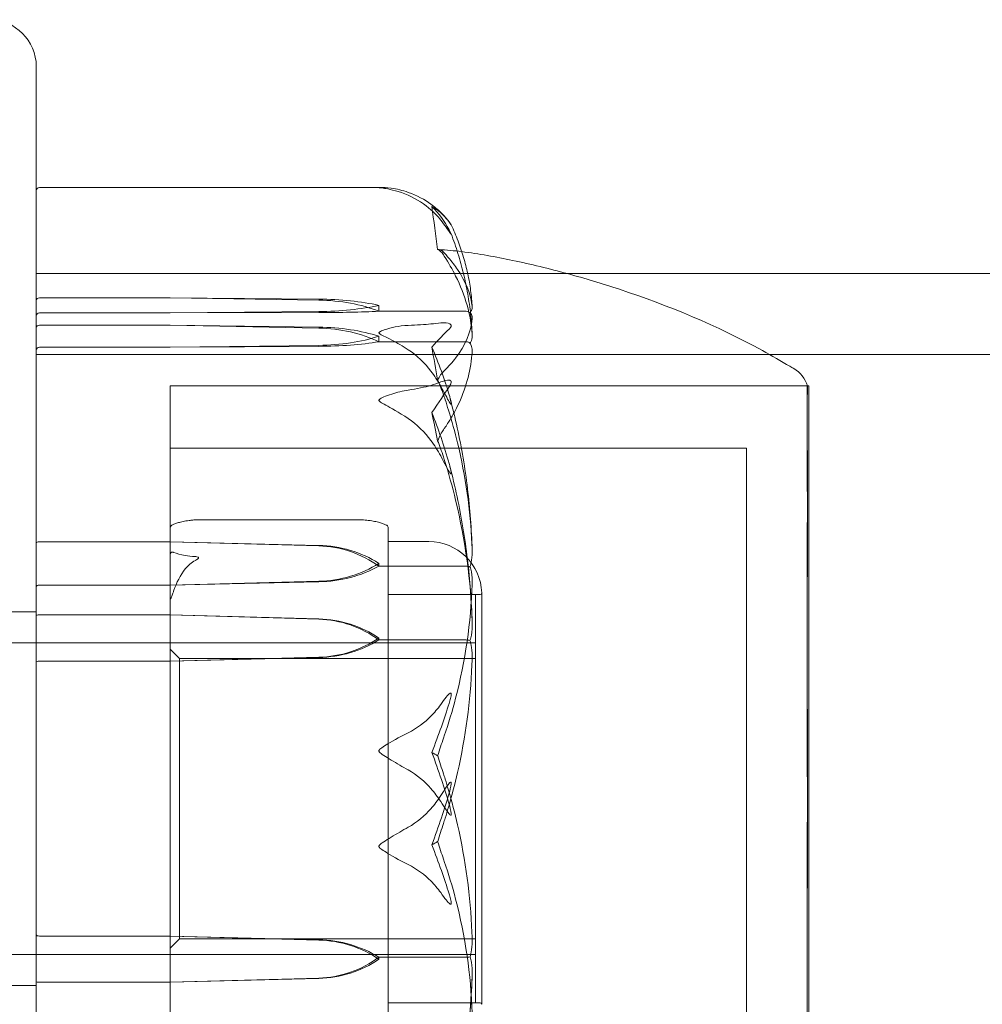
# Model space of a CAD drawing. Units: millimetres. Extents: x -2700 to 15620, y -4030 to 7230.
# Drawn here: x 81 to 112, y -7 to 25 of the extents above; entities that cross this region are included whole.
import ezdxf

# ---------------------------------------------------------------- set-up
doc = ezdxf.new("R2010")
doc.units = ezdxf.units.MM
doc.header["$MEASUREMENT"] = 0

msp = doc.modelspace()

# ---------------------------------------------------------------- linework, layer by layer
at = {"color": 0, "linetype": 'Continuous', "lineweight": 0}
for p, q in [((82, 23.5), (82, -23.5)), ((82.1, 19.615), (93.058, 19.615)), ((82, 16.85), (498, 16.85)), ((82.1, 16.074), (86.3, 16.074)), ((86.3, 16.074), (91.069, 16)), ((86.3, 16.074), (91.069, 16.032)), ((93, 15.832), (93, 15.642)), ((86.3, 15.591), (82.1, 15.591)), ((91.069, 15.632), (86.3, 15.591)), ((91.069, 15.6), (86.3, 15.591)), ((93, 15.642), (95.8, 15.642)), ((86.3, 15.193), (82.1, 15.193)), ((91.069, 15.133), (86.3, 15.193)), ((91.069, 15.102), (86.3, 15.193)), ((86.3, 14.486), (91.069, 14.546)), ((93, 14.839), (93, 14.661)), ((93, 14.661), (95.8, 14.661)), ((82, 14.25), (498, 14.25)), ((82.1, 14.486), (86.3, 14.486)), ((86.3, 14.486), (91.069, 14.516)), ((86.3, 13.25), (86.3, -13.25)), ((106.753, 13.25), (86.3, 13.25)), ((86.3, 13.25), (86.3, 3.247)), ((86.3, 13.25), (106.8, 13.25)), ((106.8, 3.247), (106.8, 13.25)), ((86.3, 11.25), (104.8, 11.25)), ((104.8, 2.757), (104.8, 11.25)), ((87.188, 8.952), (92.412, 8.952)), ((93.3, 8.687), (93.3, 7.757)), ((82.1, 8.246), (86.3, 8.246)), ((86.3, 8.246), (91.069, 8.112)), ((86.3, 8.246), (91.069, 8.127)), ((93.3, 8.25), (94.6, 8.25)), ((93.3, 2.299), (93.3, 7.757)), ((93, 7.551), (93, 7.46)), ((93, 7.46), (95.8, 7.46)), ((91.069, 6.974), (86.3, 6.856)), ((91.069, 6.959), (86.3, 6.856)), ((86.3, 6.856), (82.1, 6.856)), ((93.3, 6.55), (96.249, 6.55)), ((93.3, 6.55), (96.1, 6.55)), ((96.1, -6.55), (96.1, 6.55)), ((96.299, -6.6), (96.299, 6.6)), ((82, 6), (76, 6)), ((86.3, 5.895), (82.1, 5.895)), ((91.069, 5.769), (86.3, 5.895)), ((91.069, 5.758), (86.3, 5.895)), ((93, 5.154), (93, 5.092)), ((93, 5.092), (95.8, 5.092)), ((-23.9, 5), (96.1, 5)), ((86.3, 5), (82, 5)), ((86.6, 4.5), (86.3, 4.8)), ((86.3, 4.412), (91.069, 4.539)), ((86.3, 4.412), (91.069, 4.528)), ((86.6, -4.5), (86.6, 4.5)), ((86.6, 4.5), (93.3, 4.5)), ((93.3, 4.5), (96.1, 4.5)), ((82.1, 4.412), (86.3, 4.412)), ((86.3, 3.247), (86.3, -13.25)), ((106.8, -13.25), (106.8, 3.247)), ((104.8, -11.25), (104.8, 2.757)), ((93.3, 2.299), (93.3, -0.077)), ((93.3, -6.387), (93.3, -0.077)), ((82.1, -4.412), (86.3, -4.412)), ((86.3, -4.412), (91.069, -4.528)), ((86.3, -4.412), (91.069, -4.539)), ((86.6, -4.5), (86.3, -4.8)), ((86.6, -4.5), (93.3, -4.5)), ((93.3, -4.5), (96.1, -4.5)), ((-23.9, -5), (96.1, -5)), ((86.3, -5), (82, -5)), ((93, -5.154), (93, -5.092)), ((93, -5.092), (95.8, -5.092)), ((82, -6), (76, -6)), ((86.3, -5.895), (82.1, -5.895)), ((91.069, -5.758), (86.3, -5.895)), ((91.069, -5.769), (86.3, -5.895)), ((93.3, -6.387), (93.3, -7.834)), ((93.3, -6.55), (96.249, -6.55)), ((93.3, -6.55), (96.1, -6.55))]:
    msp.add_line(p, q, dxfattribs=at)
for centre, radius, start, end in [((80.5, 23.5), 1.5, 0, 90), ((82.1, 19.515), 0.1, 90, 180), ((92.881, 16.674), 3, 39.3874, 47.2149), ((105.8, 12.948), 1, 17.5636, 58.7998), ((86.4, 8.687), 0.1, 118.9308, 180), ((93.2, 8.687), 0.1, 360, 61.0692), ((94.6, 6.55), 1.7, 1.7365, 90), ((96.249, 6.6), 0.05, 270, 0), ((96.249, 6.6), 0.05, 360, 1.7365), ((96.249, -6.6), 0.05, 360, 90), ((96.249, -6.6), 0.05, 358.2635, 0)]:
    msp.add_arc(centre, radius, start, end, dxfattribs=at)
at = {"color": 0, "linetype": 'Continuous', "lineweight": 0, "extrusion": (0, 0, -1)}
for centre, major_axis, ratio, start_param, end_param in [((74.942, 0), (0, 54.86), 0.38385, 1.21705, 1.243813), ((82.1, 15.982), (-0.1, 0), 0.911829, 0, 1.570796), ((90.971, 14.949), (3.5, 0), 0.309538, -1.542871, -0.952459), ((90.971, 14.064), (3.5, 0), 0.55339, -1.542871, -0.952459), ((90.971, 16.715), (-3.5, 0), 0.309538, -2.189134, -1.598722), ((82.1, 15.492), (-0.1, 0), 0.989945, 0, 1.570796), ((90.971, 15.829), (-3.5, 0), 0.065686, -2.189134, -1.598722), ((82.1, 15.11), (-0.1, 0), 0.834031, 0, 1.570796), ((82.1, 14.391), (0.1, 0), 0.948479, -3.141593, -1.570796), ((74.942, 0), (0, 41.824), 0.503498, 1.21705, 1.243813), ((82.1, 8.212), (-0.1, 0), 0.341042, 0, 1.570796), ((90.971, 5.009), (3.5, 0), 0.891255, -1.542871, -0.952459), ((90.971, 4.587), (0, 3.526), 0.992502, 0.027925, 0.618338), ((90.971, 10.093), (-3.5, 0), 0.891255, -2.189134, -1.598722), ((90.971, 9.67), (-3.5, 0), 0.774956, -2.189134, -1.598722), ((82.1, 6.799), (-0.1, 0), 0.565963, 0, 1.570796), ((82.1, 4.369), (0.1, 0), 0.429522, -3.141593, -1.570796), ((74.942, 0), (-21.058, 0), 0.203597, -2.814609, -2.787847), ((90.971, -7.577), (3.5, 0), 0.871507, -1.542871, -0.952459), ((90.971, -7.866), (3.5, 0), 0.950887, -1.542871, -0.952459), ((90.971, -2.154), (0, -3.606), 0.970622, -0.618338, -0.027925), ((90.971, -2.442), (-3.5, 0), 0.950887, -2.189134, -1.598722)]:
    msp.add_ellipse(centre, major_axis=major_axis, ratio=ratio, start_param=start_param, end_param=end_param, dxfattribs=at)
at = {"color": 0, "linetype": 'Continuous', "lineweight": 0}
for centre, major_axis, ratio, start_param, end_param in [((90.971, 13.546), (-3.5, 0), 0.453503, -2.189134, -1.598722), ((90.971, 12.716), (-3.5, 0), 0.682062, -2.189134, -1.598722), ((90.971, 16.133), (3.5, 0), 0.453503, -1.542871, -0.952459), ((90.971, 15.303), (3.5, 0), 0.224943, -1.542871, -0.952459), ((74.942, 0), (0, -35.76), 0.588867, 1.89778, 1.924542), ((82.1, 5.876), (0.1, 0), 0.189553, -4.712389, -3.141593), ((90.971, 2.442), (-3.5, 0), 0.950887, -2.189134, -1.598722), ((90.971, 2.154), (0, 3.606), 0.970622, -0.618338, -0.027925), ((90.971, 7.866), (3.5, 0), 0.950887, -1.542871, -0.952459), ((90.971, 7.577), (3.5, 0), 0.871507, -1.542871, -0.952459), ((74.942, 0), (21.058, 0), 0.203597, 0.326983, 0.353746), ((82.1, -4.369), (-0.1, 0), 0.429522, 0, 1.570796), ((82.1, -5.876), (-0.1, 0), 0.189553, 0, 1.570796)]:
    msp.add_ellipse(centre, major_axis=major_axis, ratio=ratio, start_param=start_param, end_param=end_param, dxfattribs=at)
for points, knots in [([(93.058, 19.615), (93.04, 19.615), (93.026, 19.614), (93.01, 19.613), (93.006, 19.613), (93.001, 19.612), (93, 19.612), (93, 19.611)], [0.11509041, 0.11509041, 0.11509041, 0.11509041, 0.12817788, 0.12817788, 0.13737969, 0.13737969, 0.14370635, 0.14370635, 0.14370635, 0.14370635]), ([(93, 19.611), (93, 19.611), (93, 19.611), (93, 19.611), (93.002, 19.61), (93.007, 19.609), (93.011, 19.609), (93.025, 19.606), (93.038, 19.605), (93.095, 19.598), (93.157, 19.59), (93.377, 19.552), (93.636, 19.497), (93.94, 19.365)], [0.1437063, 0.1437063, 0.1437063, 0.1437063, 0.1444549, 0.1444549, 0.1510723, 0.1510723, 0.1597674, 0.1597674, 0.173602, 0.173602, 0.2046621, 0.2046621, 0.2689484, 0.2689484, 0.2689484, 0.2689484]), ([(93.94, 19.459), (93.759, 19.522), (93.573, 19.567), (93.249, 19.61), (93.126, 19.614), (93.058, 19.615)], [0.0003075, 0.0003075, 0.0003075, 0.0003075, 0.0653858, 0.0653858, 0.1150904, 0.1150904, 0.1150904, 0.1150904]), ([(94.983, 18.814), (94.886, 18.91), (94.779, 19.001), (94.477, 19.219), (94.218, 19.361), (93.94, 19.459)], [0.9513258, 0.9513258, 0.9513258, 0.9513258, 1.0079171, 1.0079171, 1.1032338, 1.1032338, 1.1032338, 1.1032338]), ([(93.94, 19.365), (94.218, 19.245), (94.477, 19.069), (94.779, 18.801), (94.886, 18.689), (94.983, 18.571)], [3.7382233, 3.7382233, 3.7382233, 3.7382233, 3.8335399, 3.8335399, 3.8901312, 3.8901312, 3.8901312, 3.8901312]), ([(95.252, 18.51), (95.272, 18.485), (95.312, 18.427), (95.32, 18.414), (95.32, 18.414), (95.318, 18.416), (95.318, 18.417), (95.315, 18.419), (95.314, 18.421), (95.312, 18.424), (95.31, 18.426), (95.307, 18.431), (95.305, 18.434), (95.299, 18.442), (95.295, 18.447), (95.283, 18.463), (95.274, 18.476), (95.238, 18.525), (95.201, 18.572), (95.102, 18.69), (95.042, 18.756), (94.983, 18.814)], [0, 0, 0, 0, 0.02163494, 0.02163494, 0.02503799, 0.02503799, 0.02658143, 0.02658143, 0.02759534, 0.02759534, 0.02851464, 0.02851464, 0.02967905, 0.02967905, 0.03180712, 0.03180712, 0.03715407, 0.03715407, 0.05318117, 0.05318117, 0.07430463, 0.07430463, 0.07430463, 0.07430463]), ([(94.983, 18.571), (95.116, 18.409), (95.221, 18.251), (95.284, 18.157), (95.292, 18.145), (95.302, 18.131), (95.305, 18.128), (95.309, 18.122), (95.311, 18.12), (95.313, 18.117), (95.315, 18.115), (95.317, 18.114), (95.318, 18.113), (95.319, 18.112), (95.32, 18.113), (95.32, 18.117), (95.318, 18.123), (95.311, 18.14), (95.305, 18.154), (95.286, 18.194), (95.269, 18.227), (95.252, 18.258)], [0, 0, 0, 0, 0.083782, 0.083782, 0.0989561, 0.0989561, 0.1046942, 0.1046942, 0.1084847, 0.1084847, 0.1119261, 0.1119261, 0.1162251, 0.1162251, 0.1240905, 0.1240905, 0.1441922, 0.1441922, 0.1755415, 0.1755415, 0.2440323, 0.2440323, 0.2440323, 0.2440323]), ([(95.85, 16.85), (95.812, 17.025), (95.768, 17.199), (95.664, 17.548), (95.605, 17.723), (95.473, 18.07), (95.4, 18.243), (95.319, 18.415)], [-1.4525022, -1.4525022, -1.4525022, -1.4525022, -1.4080983, -1.4080983, -1.3631558, -1.3631558, -1.3182133, -1.3182133, -1.3182133, -1.3182133]), ([(95.315, 18.13), (95.396, 17.919), (95.469, 17.706), (95.603, 17.278), (95.662, 17.063), (95.767, 16.631), (95.812, 16.415), (95.888, 15.98), (95.919, 15.762), (95.966, 15.325), (95.982, 15.107), (95.991, 14.888)], [1.3163014, 1.3163014, 1.3163014, 1.3163014, 1.361545, 1.361545, 1.4067887, 1.4067887, 1.4520323, 1.4520323, 1.4972759, 1.4972759, 1.5425195, 1.5425195, 1.5425195, 1.5425195]), ([(94.884, 17.62), (94.884, 17.62), (94.885, 17.62), (94.947, 17.633), (95.01, 17.605), (95.071, 17.54)], [-0.06235471, -0.06235471, -0.06235471, -0.06235471, -0.06220607, -0.06220607, 0, 0, 0, 0]), ([(95.071, 17.54), (95.086, 17.524), (95.105, 17.504), (95.162, 17.442), (95.197, 17.401), (95.34, 17.235), (95.437, 17.108), (95.781, 16.603), (95.936, 16.23), (95.986, 15.832), (95.989, 15.811), (95.991, 15.79)], [-0.9823146, -0.9823146, -0.9823146, -0.9823146, -0.9655303, -0.9655303, -0.9355677, -0.9355677, -0.8408895, -0.8408895, -0.5554016, -0.5554016, -0.5395267, -0.5395267, -0.5395267, -0.5395267]), ([(95.991, 14.902), (95.95, 15.528), (95.773, 16.149), (95.355, 16.986), (95.234, 17.199), (95.087, 17.425), (95.079, 17.439), (95.071, 17.451)], [-0.4421286, -0.4421286, -0.4421286, -0.4421286, -0.1182977, -0.1182977, -0.0078038, -0.0078038, 0, 0, 0, 0]), ([(95.659, 17.556), (96.206, 17.489), (96.75, 17.387), (97.88, 17.151), (98.467, 17.009), (99.05, 16.85)], [0.7407, 0.7407, 0.7407, 0.7407, 2.393288, 2.393288, 4.204655, 4.204655, 4.204655, 4.204655]), ([(95.992, 15.777), (95.983, 15.956), (95.966, 16.134), (95.92, 16.489), (95.889, 16.667), (95.851, 16.846), (95.85, 16.848), (95.85, 16.85)], [-1.54292584, -1.54292584, -1.54292584, -1.54292584, -1.49798332, -1.49798332, -1.4530408, -1.4530408, -1.45250218, -1.45250218, -1.45250218, -1.45250218]), ([(99.05, 16.85), (99.611, 16.697), (100.167, 16.529), (102.299, 15.824), (103.859, 15.178), (105.61, 14.219), (105.914, 14.042), (106.189, 13.875)], [4.204655, 4.204655, 4.204655, 4.204655, 5.945802, 5.945802, 10.944284, 10.944284, 11.9931, 11.9931, 11.9931, 11.9931]), ([(95.922, 15.601), (95.907, 15.612), (95.891, 15.621), (95.85, 15.637), (95.825, 15.642), (95.8, 15.642)], [-0.01326086, -0.01326086, -0.01326086, -0.01326086, -0.0075834, -0.0075834, 0, 0, 0, 0]), ([(95.991, 15.79), (95.995, 15.75), (95.99, 15.709), (95.962, 15.643), (95.944, 15.619), (95.922, 15.601)], [0, 0, 0, 0, 0.03830031, 0.03830031, 0.06712735, 0.06712735, 0.06712735, 0.06712735]), ([(95.922, 15.601), (95.939, 15.585), (95.954, 15.565), (95.986, 15.501), (95.996, 15.454), (95.991, 15.403)], [0.00423663, 0.00423663, 0.00423663, 0.00423663, 0.01823074, 0.01823074, 0.04341037, 0.04341037, 0.04341037, 0.04341037]), ([(93, 14.951), (93, 14.951), (93, 14.952), (93, 14.956), (93.002, 14.959), (93.006, 14.967), (93.011, 14.971), (93.025, 14.982), (93.037, 14.989), (93.093, 15.016), (93.153, 15.038), (93.366, 15.106), (93.63, 15.176), (93.94, 15.189)], [0.147991, 0.147991, 0.147991, 0.147991, 0.1486329, 0.1486329, 0.1554168, 0.1554168, 0.164256, 0.164256, 0.1782573, 0.1782573, 0.2096136, 0.2096136, 0.2752791, 0.2752791, 0.2752791, 0.2752791]), ([(93.94, 15.189), (94.218, 15.201), (94.477, 15.218), (94.779, 15.243), (94.886, 15.254), (94.983, 15.266)], [3.7382233, 3.7382233, 3.7382233, 3.7382233, 3.8335399, 3.8335399, 3.8901312, 3.8901312, 3.8901312, 3.8901312]), ([(94.983, 15.266), (95.116, 15.281), (95.221, 15.266), (95.284, 15.232), (95.293, 15.226), (95.302, 15.217), (95.305, 15.214), (95.309, 15.209), (95.311, 15.206), (95.313, 15.201), (95.315, 15.199), (95.317, 15.194), (95.318, 15.191), (95.319, 15.184), (95.32, 15.18), (95.32, 15.168), (95.318, 15.16), (95.313, 15.144), (95.308, 15.135), (95.294, 15.112), (95.282, 15.098), (95.265, 15.08), (95.259, 15.073), (95.252, 15.068)], [0, 0, 0, 0, 0.0839151, 0.0839151, 0.0989446, 0.0989446, 0.1046848, 0.1046848, 0.1084776, 0.1084776, 0.1119224, 0.1119224, 0.1162276, 0.1162276, 0.1241078, 0.1241078, 0.1430125, 0.1430125, 0.1685672, 0.1685672, 0.220379, 0.220379, 0.2465121, 0.2465121, 0.2465121, 0.2465121]), ([(95.991, 15.403), (95.95, 14.975), (95.773, 14.545), (95.355, 14.003), (95.234, 13.868), (95.087, 13.726), (95.079, 13.718), (95.071, 13.71)], [-0.4421286, -0.4421286, -0.4421286, -0.4421286, -0.1182977, -0.1182977, -0.0078038, -0.0078038, 0, 0, 0, 0]), ([(93.94, 14.409), (93.765, 14.521), (93.586, 14.626), (93.222, 14.818), (93.065, 14.886), (93.01, 14.931), (93.006, 14.936), (93.001, 14.944), (93, 14.948), (93, 14.951)], [0.0028299, 0.0028299, 0.0028299, 0.0028299, 0.0656731, 0.0656731, 0.1317715, 0.1317715, 0.1413403, 0.1413403, 0.147991, 0.147991, 0.147991, 0.147991]), ([(95.922, 14.623), (95.939, 14.645), (95.954, 14.672), (95.986, 14.76), (95.996, 14.828), (95.991, 14.902)], [0.00423663, 0.00423663, 0.00423663, 0.00423663, 0.01823074, 0.01823074, 0.04341037, 0.04341037, 0.04341037, 0.04341037]), ([(95.922, 14.623), (95.907, 14.633), (95.891, 14.642), (95.85, 14.657), (95.825, 14.661), (95.8, 14.661)], [0.01860277, 0.01860277, 0.01860277, 0.01860277, 0.02428669, 0.02428669, 0.03187873, 0.03187873, 0.03187873, 0.03187873]), ([(95.991, 14.335), (95.995, 14.393), (95.99, 14.454), (95.962, 14.556), (95.944, 14.593), (95.922, 14.623)], [0, 0, 0, 0, 0.03830031, 0.03830031, 0.06712735, 0.06712735, 0.06712735, 0.06712735]), ([(94.983, 13.236), (94.886, 13.41), (94.779, 13.575), (94.477, 13.972), (94.218, 14.231), (93.94, 14.409)], [0.9513258, 0.9513258, 0.9513258, 0.9513258, 1.0079171, 1.0079171, 1.1032338, 1.1032338, 1.1032338, 1.1032338]), ([(95.071, 11.84), (95.086, 11.862), (95.105, 11.888), (95.162, 11.972), (95.197, 12.026), (95.34, 12.252), (95.437, 12.426), (95.781, 13.136), (95.936, 13.689), (95.986, 14.274), (95.989, 14.305), (95.991, 14.335)], [-0.9823146, -0.9823146, -0.9823146, -0.9823146, -0.9655303, -0.9655303, -0.9355677, -0.9355677, -0.8408895, -0.8408895, -0.5554016, -0.5554016, -0.5395267, -0.5395267, -0.5395267, -0.5395267]), ([(106.327, 13.79), (106.327, 13.791), (106.326, 13.792), (106.324, 13.795), (106.324, 13.796), (106.322, 13.799), (106.321, 13.801), (106.319, 13.802), (106.319, 13.803), (106.318, 13.803)], [-0.93764506, -0.93764506, -0.93764506, -0.93764506, -0.92789286, -0.92789286, -0.91814065, -0.91814065, -0.89863625, -0.89863625, -0.88966566, -0.88966566, -0.88966566, -0.88966566]), ([(94.983, 13.372), (94.886, 13.333), (94.779, 13.296), (94.477, 13.207), (94.218, 13.15), (93.94, 13.11)], [0.9513258, 0.9513258, 0.9513258, 0.9513258, 1.0079171, 1.0079171, 1.1032338, 1.1032338, 1.1032338, 1.1032338]), ([(94.884, 13.433), (94.884, 13.433), (94.885, 13.433), (94.947, 13.302), (95.01, 13.143), (95.071, 12.965)], [-0.06235471, -0.06235471, -0.06235471, -0.06235471, -0.06220607, -0.06220607, 0, 0, 0, 0]), ([(95.252, 13.214), (95.272, 13.242), (95.313, 13.307), (95.32, 13.367), (95.32, 13.375), (95.318, 13.386), (95.317, 13.389), (95.315, 13.396), (95.314, 13.398), (95.311, 13.403), (95.309, 13.405), (95.306, 13.409), (95.303, 13.412), (95.297, 13.417), (95.293, 13.42), (95.278, 13.427), (95.266, 13.43), (95.198, 13.438), (95.103, 13.42), (94.983, 13.372)], [0, 0, 0, 0, 0.02174223, 0.02174223, 0.02601828, 0.02601828, 0.02789892, 0.02789892, 0.02921621, 0.02921621, 0.03047758, 0.03047758, 0.03220078, 0.03220078, 0.03557757, 0.03557757, 0.0447634, 0.0447634, 0.09044834, 0.09044834, 0.09044834, 0.09044834]), ([(106.756, 10.334), (106.755, 10.384), (106.752, 10.801), (106.749, 11.553), (106.748, 11.81), (106.746, 12.492), (106.746, 12.823), (106.749, 13.206), (106.75, 13.278), (106.755, 13.239), (106.755, 13.237), (106.756, 13.235)], [-0.7260908, -0.7260908, -0.7260908, -0.7260908, -0.5452044, -0.5452044, -0.4343149, -0.4343149, -0.2122564, -0.2122564, -0.0091929, -0.0091929, 0, 0, 0, 0]), ([(93.94, 13.11), (93.765, 13.085), (93.586, 13.041), (93.222, 12.921), (93.065, 12.855), (93.01, 12.807), (93.006, 12.801), (93.001, 12.792), (93, 12.788), (93, 12.784)], [0.0028316, 0.0028316, 0.0028316, 0.0028316, 0.0656737, 0.0656737, 0.1317737, 0.1317737, 0.1413427, 0.1413427, 0.1479937, 0.1479937, 0.1479937, 0.1479937]), ([(95.252, 12.963), (95.272, 12.899), (95.313, 12.753), (95.32, 12.675), (95.32, 12.666), (95.318, 12.659), (95.317, 12.657), (95.315, 12.655), (95.314, 12.655), (95.311, 12.655), (95.309, 12.656), (95.306, 12.658), (95.303, 12.66), (95.297, 12.667), (95.293, 12.673), (95.278, 12.695), (95.266, 12.715), (95.198, 12.833), (95.103, 13.02), (94.983, 13.236)], [0, 0, 0, 0, 0.02174223, 0.02174223, 0.02601827, 0.02601827, 0.02789892, 0.02789892, 0.02921621, 0.02921621, 0.03047758, 0.03047758, 0.03220078, 0.03220078, 0.03557757, 0.03557757, 0.0447634, 0.0447634, 0.09044833, 0.09044833, 0.09044833, 0.09044833]), ([(95.071, 12.965), (95.086, 12.92), (95.105, 12.866), (95.162, 12.694), (95.197, 12.583), (95.34, 12.121), (95.437, 11.769), (95.781, 10.345), (95.936, 9.264), (95.986, 8.116), (95.989, 8.055), (95.991, 7.995)], [-1.0002443, -1.0002443, -1.0002443, -1.0002443, -0.9831684, -0.9831684, -0.9526565, -0.9526565, -0.8562437, -0.8562437, -0.5655315, -0.5655315, -0.5493331, -0.5493331, -0.5493331, -0.5493331]), ([(106.756, 13.171), (106.755, 13.162), (106.752, 13.1), (106.749, 12.773), (106.748, 12.616), (106.746, 12.05), (106.746, 11.549), (106.749, 10.373), (106.75, 9.725), (106.755, 8.972), (106.755, 8.943), (106.756, 8.92)], [-0.7260908, -0.7260908, -0.7260908, -0.7260908, -0.5452044, -0.5452044, -0.4343149, -0.4343149, -0.2122564, -0.2122564, -0.0091929, -0.0091929, 0, 0, 0, 0]), ([(106.756, 13.235), (106.757, 13.229), (106.758, 13.22), (106.758, 13.199), (106.757, 13.186), (106.756, 13.171)], [-0.08256828, -0.08256828, -0.08256828, -0.08256828, -0.0412753, -0.0412753, 0, 0, 0, 0]), ([(93, 12.784), (93, 12.783), (93, 12.783), (93, 12.778), (93.002, 12.774), (93.006, 12.765), (93.011, 12.76), (93.025, 12.746), (93.037, 12.737), (93.093, 12.7), (93.153, 12.667), (93.366, 12.549), (93.63, 12.401), (93.94, 12.197)], [0.1479937, 0.1479937, 0.1479937, 0.1479937, 0.1486355, 0.1486355, 0.1554195, 0.1554195, 0.1642588, 0.1642588, 0.1782601, 0.1782601, 0.2096165, 0.2096165, 0.2752831, 0.2752831, 0.2752831, 0.2752831]), ([(95.991, 7.985), (95.982, 8.314), (95.964, 8.642), (95.915, 9.298), (95.883, 9.626), (95.803, 10.279), (95.756, 10.604), (95.646, 11.253), (95.584, 11.576), (95.444, 12.219), (95.367, 12.538), (95.283, 12.856)], [-1.541646, -1.541646, -1.541646, -1.541646, -1.4951267, -1.4951267, -1.4486074, -1.4486074, -1.4020881, -1.4020881, -1.3555688, -1.3555688, -1.3090495, -1.3090495, -1.3090495, -1.3090495]), ([(93.94, 12.197), (94.218, 12.015), (94.477, 11.75), (94.779, 11.345), (94.886, 11.176), (94.983, 10.998)], [3.7382233, 3.7382233, 3.7382233, 3.7382233, 3.8335399, 3.8335399, 3.8901312, 3.8901312, 3.8901312, 3.8901312]), ([(94.884, 11.486), (94.884, 11.486), (94.885, 11.486), (94.947, 11.634), (95.01, 11.753), (95.071, 11.84)], [-0.06235471, -0.06235471, -0.06235471, -0.06235471, -0.06220607, -0.06220607, 0, 0, 0, 0]), ([(94.983, 10.998), (95.116, 10.752), (95.221, 10.544), (95.284, 10.446), (95.293, 10.434), (95.302, 10.424), (95.305, 10.422), (95.309, 10.42), (95.311, 10.419), (95.313, 10.419), (95.315, 10.42), (95.317, 10.422), (95.318, 10.424), (95.319, 10.431), (95.32, 10.436), (95.32, 10.453), (95.318, 10.469), (95.313, 10.505), (95.308, 10.529), (95.294, 10.594), (95.282, 10.642), (95.265, 10.708), (95.259, 10.731), (95.252, 10.753)], [0, 0, 0, 0, 0.0839151, 0.0839151, 0.0989446, 0.0989446, 0.1046848, 0.1046848, 0.1084776, 0.1084776, 0.1119224, 0.1119224, 0.1162276, 0.1162276, 0.1241078, 0.1241078, 0.1430125, 0.1430125, 0.1685672, 0.1685672, 0.220379, 0.220379, 0.2465121, 0.2465121, 0.2465121, 0.2465121]), ([(95.991, 5.671), (95.95, 6.985), (95.773, 8.292), (95.355, 10.019), (95.234, 10.455), (95.087, 10.917), (95.079, 10.945), (95.071, 10.968)], [-0.4421286, -0.4421286, -0.4421286, -0.4421286, -0.1182977, -0.1182977, -0.0078038, -0.0078038, 0, 0, 0, 0]), ([(95.274, 10.675), (95.359, 10.348), (95.437, 10.019), (95.579, 9.358), (95.642, 9.026), (95.753, 8.359), (95.801, 8.024), (95.881, 7.352), (95.914, 7.015), (95.964, 6.34), (95.981, 6.002), (95.991, 5.664)], [1.3073353, 1.3073353, 1.3073353, 1.3073353, 1.3541625, 1.3541625, 1.4009896, 1.4009896, 1.4478168, 1.4478168, 1.494644, 1.494644, 1.5414712, 1.5414712, 1.5414712, 1.5414712]), ([(106.756, 9.798), (106.757, 9.89), (106.758, 9.981), (106.758, 10.16), (106.757, 10.248), (106.756, 10.334)], [-0.08256828, -0.08256828, -0.08256828, -0.08256828, -0.0412753, -0.0412753, 0, 0, 0, 0]), ([(106.756, 1.444), (106.755, 1.518), (106.752, 2.171), (106.749, 3.563), (106.748, 4.083), (106.746, 5.61), (106.746, 6.579), (106.749, 8.299), (106.75, 9.051), (106.755, 9.75), (106.755, 9.777), (106.756, 9.798)], [-0.7262315, -0.7262315, -0.7262315, -0.7262315, -0.544989, -0.544989, -0.4343274, -0.4343274, -0.2127248, -0.2127248, -0.0091991, -0.0091991, 0, 0, 0, 0]), ([(86.352, 8.774), (86.379, 8.789), (86.409, 8.803), (86.478, 8.831), (86.516, 8.844), (86.605, 8.87), (86.654, 8.883), (86.769, 8.906), (86.833, 8.917), (86.945, 8.932), (86.984, 8.936), (87.068, 8.944), (87.113, 8.948), (87.16, 8.951)], [0.0679206, 0.0679206, 0.0679206, 0.0679206, 0.0994024, 0.0994024, 0.1308843, 0.1308843, 0.1623662, 0.1623662, 0.193848, 0.193848, 0.2095889, 0.2095889, 0.2253299, 0.2253299, 0.2253299, 0.2253299]), ([(87.16, 8.951), (87.162, 8.952), (87.164, 8.952), (87.167, 8.952), (87.169, 8.952), (87.173, 8.952), (87.175, 8.952), (87.178, 8.952), (87.18, 8.952), (87.184, 8.952), (87.186, 8.952), (87.188, 8.952)], [0, 0, 0, 0, 0.00047908, 0.00047908, 0.00095816, 0.00095816, 0.00143724, 0.00143724, 0.00191632, 0.00191632, 0.0023954, 0.0023954, 0.0023954, 0.0023954]), ([(92.412, 8.952), (92.414, 8.952), (92.416, 8.952), (92.42, 8.952), (92.422, 8.952), (92.426, 8.952), (92.427, 8.952), (92.431, 8.952), (92.433, 8.952), (92.436, 8.952), (92.438, 8.952), (92.44, 8.951)], [0.013051892, 0.013051892, 0.013051892, 0.013051892, 0.013563833, 0.013563833, 0.014075774, 0.014075774, 0.014587716, 0.014587716, 0.015099657, 0.015099657, 0.015611598, 0.015611598, 0.015611598, 0.015611598]), ([(92.44, 8.951), (92.52, 8.946), (92.593, 8.939), (92.735, 8.922), (92.802, 8.911), (92.921, 8.888), (92.973, 8.876), (93.065, 8.85), (93.105, 8.837), (93.176, 8.81), (93.208, 8.796), (93.24, 8.779), (93.244, 8.776), (93.248, 8.774)], [0, 0, 0, 0, 0.0266885, 0.0266885, 0.0581704, 0.0581704, 0.0896522, 0.0896522, 0.1211341, 0.1211341, 0.1526159, 0.1526159, 0.1574093, 0.1574093, 0.1574093, 0.1574093]), ([(106.756, 8.92), (106.757, 8.818), (106.758, 8.715), (106.758, 8.506), (106.757, 8.4), (106.756, 8.293)], [-0.08256828, -0.08256828, -0.08256828, -0.08256828, -0.0412753, -0.0412753, 0, 0, 0, 0]), ([(106.756, 8.293), (106.755, 8.23), (106.752, 7.726), (106.749, 6.511), (106.748, 6.032), (106.746, 4.55), (106.746, 3.51), (106.749, 1.464), (106.75, 0.475), (106.755, -0.55), (106.755, -0.59), (106.756, -0.62)], [-0.7260908, -0.7260908, -0.7260908, -0.7260908, -0.5452044, -0.5452044, -0.4343149, -0.4343149, -0.2122564, -0.2122564, -0.0091929, -0.0091929, 0, 0, 0, 0]), ([(86.4, 7.905), (86.397, 7.906), (86.393, 7.908), (86.374, 7.913), (86.36, 7.914), (86.342, 7.908), (86.336, 7.905), (86.327, 7.899), (86.324, 7.896), (86.32, 7.891), (86.318, 7.889), (86.315, 7.885), (86.314, 7.883), (86.311, 7.878), (86.31, 7.875), (86.307, 7.869), (86.306, 7.865), (86.303, 7.857), (86.302, 7.852), (86.301, 7.842), (86.3, 7.835), (86.3, 7.828), (86.3, 7.827), (86.3, 7.825)], [-0.0810389, -0.0810389, -0.0810389, -0.0810389, -0.07768755, -0.07768755, -0.06192411, -0.06192411, -0.0558771, -0.0558771, -0.05330019, -0.05330019, -0.05184342, -0.05184342, -0.05073123, -0.05073123, -0.04950786, -0.04950786, -0.04769336, -0.04769336, -0.04517154, -0.04517154, -0.04098571, -0.04098571, -0.03972293, -0.03972293, -0.03972293, -0.03972293]), ([(87.107, 7.768), (86.985, 7.777), (86.868, 7.791), (86.625, 7.831), (86.498, 7.866), (86.413, 7.9), (86.406, 7.902), (86.4, 7.905)], [1.5762113, 1.5762113, 1.5762113, 1.5762113, 1.6178337, 1.6178337, 1.6959587, 1.6959587, 1.7023959, 1.7023959, 1.7023959, 1.7023959]), ([(95.991, 7.995), (95.995, 7.881), (95.99, 7.762), (95.962, 7.567), (95.944, 7.496), (95.922, 7.441)], [0, 0, 0, 0, 0.03827623, 0.03827623, 0.0670909, 0.0670909, 0.0670909, 0.0670909]), ([(86.4, 6.632), (86.406, 6.651), (86.413, 6.67), (86.498, 6.918), (86.625, 7.181), (86.868, 7.473), (86.985, 7.579), (87.107, 7.647)], [0.3466474, 0.3466474, 0.3466474, 0.3466474, 0.3530846, 0.3530846, 0.4312096, 0.4312096, 0.472832, 0.472832, 0.472832, 0.472832]), ([(87.107, 7.647), (87.112, 7.65), (87.116, 7.652), (87.14, 7.666), (87.161, 7.678), (87.19, 7.699), (87.198, 7.707), (87.205, 7.716), (87.207, 7.719), (87.209, 7.724), (87.209, 7.726), (87.21, 7.73), (87.209, 7.731), (87.208, 7.735), (87.207, 7.738), (87.202, 7.744), (87.197, 7.748), (87.169, 7.76), (87.144, 7.764), (87.121, 7.767), (87.114, 7.767), (87.107, 7.768)], [-0.09226215, -0.09226215, -0.09226215, -0.09226215, -0.09106561, -0.09106561, -0.08601443, -0.08601443, -0.08210479, -0.08210479, -0.08002341, -0.08002341, -0.07879183, -0.07879183, -0.07764132, -0.07764132, -0.07601095, -0.07601095, -0.07273603, -0.07273603, -0.06667102, -0.06667102, -0.06446871, -0.06446871, -0.06446871, -0.06446871]), ([(95.922, 7.441), (95.908, 7.446), (95.891, 7.45), (95.85, 7.458), (95.825, 7.46), (95.8, 7.46)], [0.01859184, 0.01859184, 0.01859184, 0.01859184, 0.02428669, 0.02428669, 0.03187873, 0.03187873, 0.03187873, 0.03187873]), ([(95.922, 7.441), (95.94, 7.395), (95.954, 7.34), (95.986, 7.162), (95.996, 7.026), (95.991, 6.882)], [0.00423468, 0.00423468, 0.00423468, 0.00423468, 0.01827666, 0.01827666, 0.04341631, 0.04341631, 0.04341631, 0.04341631]), ([(95.991, 6.882), (95.95, 5.65), (95.773, 4.422), (95.355, 2.817), (95.234, 2.413), (95.087, 1.987), (95.079, 1.961), (95.071, 1.939)], [-0.450191, -0.450191, -0.450191, -0.450191, -0.1204129, -0.1204129, -0.0078888, -0.0078888, 0, 0, 0, 0]), ([(86.3, 6.452), (86.3, 6.447), (86.3, 6.442), (86.301, 6.432), (86.301, 6.426), (86.303, 6.419), (86.304, 6.416), (86.307, 6.414), (86.308, 6.413), (86.31, 6.414), (86.312, 6.414), (86.314, 6.417), (86.316, 6.418), (86.32, 6.423), (86.322, 6.427), (86.327, 6.436), (86.331, 6.443), (86.34, 6.464), (86.347, 6.481), (86.367, 6.533), (86.383, 6.58), (86.4, 6.632)], [0.03886345, 0.03886345, 0.03886345, 0.03886345, 0.04161464, 0.04161464, 0.04530148, 0.04530148, 0.04774127, 0.04774127, 0.04926927, 0.04926927, 0.0505413, 0.0505413, 0.05192749, 0.05192749, 0.05388136, 0.05388136, 0.05724586, 0.05724586, 0.06493196, 0.06493196, 0.08480098, 0.08480098, 0.08480098, 0.08480098]), ([(95.922, 5.079), (95.939, 5.126), (95.954, 5.184), (95.986, 5.372), (95.996, 5.517), (95.991, 5.671)], [0.00423663, 0.00423663, 0.00423663, 0.00423663, 0.01823074, 0.01823074, 0.04341037, 0.04341037, 0.04341037, 0.04341037]), ([(95.922, 5.079), (95.907, 5.082), (95.891, 5.085), (95.85, 5.09), (95.825, 5.092), (95.8, 5.092)], [-0.01326086, -0.01326086, -0.01326086, -0.01326086, -0.0075834, -0.0075834, 0, 0, 0, 0]), ([(95.991, 4.483), (95.995, 4.605), (95.99, 4.732), (95.962, 4.942), (95.944, 5.019), (95.922, 5.079)], [0, 0, 0, 0, 0.03830031, 0.03830031, 0.06712735, 0.06712735, 0.06712735, 0.06712735]), ([(95.071, -0.796), (95.086, -0.749), (95.105, -0.691), (95.162, -0.51), (95.197, -0.394), (95.34, 0.093), (95.437, 0.465), (95.781, 1.973), (95.936, 3.129), (95.986, 4.354), (95.989, 4.419), (95.991, 4.483)], [-0.9823146, -0.9823146, -0.9823146, -0.9823146, -0.9655303, -0.9655303, -0.9355677, -0.9355677, -0.8408895, -0.8408895, -0.5554016, -0.5554016, -0.5395267, -0.5395267, -0.5395267, -0.5395267]), ([(94.983, 3.018), (95.116, 3.202), (95.221, 3.339), (95.284, 3.384), (95.292, 3.388), (95.302, 3.389), (95.305, 3.389), (95.309, 3.386), (95.311, 3.385), (95.313, 3.381), (95.315, 3.379), (95.317, 3.374), (95.318, 3.371), (95.319, 3.361), (95.32, 3.355), (95.32, 3.333), (95.318, 3.315), (95.311, 3.272), (95.305, 3.243), (95.286, 3.163), (95.269, 3.104), (95.252, 3.051)], [0, 0, 0, 0, 0.083782, 0.083782, 0.0989561, 0.0989561, 0.1046942, 0.1046942, 0.1084847, 0.1084847, 0.1119261, 0.1119261, 0.1162251, 0.1162251, 0.1240905, 0.1240905, 0.1441922, 0.1441922, 0.1755415, 0.1755415, 0.2440323, 0.2440323, 0.2440323, 0.2440323]), ([(93.94, 2.115), (94.218, 2.252), (94.477, 2.452), (94.779, 2.757), (94.886, 2.884), (94.983, 3.018)], [3.7382233, 3.7382233, 3.7382233, 3.7382233, 3.8335399, 3.8335399, 3.8901312, 3.8901312, 3.8901312, 3.8901312]), ([(93, 1.533), (93, 1.533), (93, 1.534), (93, 1.54), (93.002, 1.545), (93.007, 1.557), (93.011, 1.564), (93.025, 1.582), (93.038, 1.594), (93.095, 1.64), (93.157, 1.68), (93.377, 1.814), (93.636, 1.966), (93.94, 2.115)], [0.1437039, 0.1437039, 0.1437039, 0.1437039, 0.1444525, 0.1444525, 0.1510698, 0.1510698, 0.1597648, 0.1597648, 0.1735994, 0.1735994, 0.2046593, 0.2046593, 0.2689442, 0.2689442, 0.2689442, 0.2689442]), ([(93.94, 0.919), (93.759, 1.019), (93.573, 1.128), (93.212, 1.347), (93.062, 1.438), (93.01, 1.502), (93.006, 1.51), (93.001, 1.522), (93, 1.527), (93, 1.533)], [0.0003058, 0.0003058, 0.0003058, 0.0003058, 0.0653852, 0.0653852, 0.1281758, 0.1281758, 0.1373774, 0.1373774, 0.1437039, 0.1437039, 0.1437039, 0.1437039]), ([(94.884, 1.377), (94.884, 1.377), (94.885, 1.376), (94.947, 1.179), (95.01, 0.983), (95.071, 0.795)], [-0.06237952, -0.06237952, -0.06237952, -0.06237952, -0.06222742, -0.06222742, 0, 0, 0, 0]), ([(106.756, 0.585), (106.757, 0.729), (106.758, 0.872), (106.758, 1.159), (106.757, 1.301), (106.756, 1.444)], [-0.08618473, -0.08618473, -0.08618473, -0.08618473, -0.04308503, -0.04308503, 0, 0, 0, 0]), ([(94.983, -0.096), (94.886, 0.055), (94.779, 0.197), (94.477, 0.54), (94.218, 0.765), (93.94, 0.919)], [0.9513258, 0.9513258, 0.9513258, 0.9513258, 1.0079171, 1.0079171, 1.1032338, 1.1032338, 1.1032338, 1.1032338]), ([(95.071, 0.795), (95.087, 0.747), (95.105, 0.69), (95.162, 0.51), (95.197, 0.393), (95.34, -0.093), (95.437, -0.465), (95.782, -1.974), (95.936, -3.129), (95.986, -4.355), (95.989, -4.42), (95.991, -4.485)], [-0.9835072, -0.9835072, -0.9835072, -0.9835072, -0.9669539, -0.9669539, -0.9369401, -0.9369401, -0.8421023, -0.8421023, -0.5561783, -0.5561783, -0.5402068, -0.5402068, -0.5402068, -0.5402068]), ([(95.252, 0.177), (95.272, 0.242), (95.312, 0.391), (95.32, 0.485), (95.32, 0.497), (95.318, 0.511), (95.318, 0.516), (95.315, 0.522), (95.314, 0.525), (95.312, 0.528), (95.31, 0.529), (95.307, 0.531), (95.305, 0.531), (95.299, 0.531), (95.295, 0.529), (95.283, 0.522), (95.274, 0.513), (95.238, 0.475), (95.201, 0.425), (95.102, 0.281), (95.042, 0.188), (94.983, 0.096)], [0, 0, 0, 0, 0.02163494, 0.02163494, 0.02503799, 0.02503799, 0.02658143, 0.02658143, 0.02759534, 0.02759534, 0.02851464, 0.02851464, 0.02967905, 0.02967905, 0.03180712, 0.03180712, 0.03715407, 0.03715407, 0.05318117, 0.05318117, 0.07430463, 0.07430463, 0.07430463, 0.07430463]), ([(106.756, -8.293), (106.755, -8.23), (106.752, -7.733), (106.749, -6.538), (106.748, -6.066), (106.746, -4.608), (106.746, -3.585), (106.749, -1.538), (106.75, -0.531), (106.755, 0.514), (106.755, 0.554), (106.756, 0.585)], [-0.7214567, -0.7214567, -0.7214567, -0.7214567, -0.5436204, -0.5436204, -0.4344505, -0.4344505, -0.2158362, -0.2158362, -0.0092558, -0.0092558, 0, 0, 0, 0]), ([(94.983, 0.096), (94.886, -0.055), (94.779, -0.197), (94.477, -0.54), (94.218, -0.765), (93.94, -0.919)], [0.9513258, 0.9513258, 0.9513258, 0.9513258, 1.0079171, 1.0079171, 1.1032338, 1.1032338, 1.1032338, 1.1032338]), ([(95.252, -0.177), (95.272, -0.242), (95.312, -0.391), (95.32, -0.485), (95.32, -0.497), (95.318, -0.511), (95.318, -0.516), (95.315, -0.522), (95.314, -0.525), (95.312, -0.528), (95.31, -0.529), (95.307, -0.531), (95.305, -0.531), (95.299, -0.531), (95.295, -0.529), (95.283, -0.522), (95.274, -0.513), (95.238, -0.475), (95.201, -0.425), (95.102, -0.281), (95.042, -0.188), (94.983, -0.096)], [0, 0, 0, 0, 0.02163494, 0.02163494, 0.02503799, 0.02503799, 0.02658143, 0.02658143, 0.02759534, 0.02759534, 0.02851464, 0.02851464, 0.02967905, 0.02967905, 0.03180712, 0.03180712, 0.03715407, 0.03715407, 0.05318117, 0.05318117, 0.07430463, 0.07430463, 0.07430463, 0.07430463]), ([(106.756, -0.62), (106.757, -0.758), (106.758, -0.895), (106.758, -1.17), (106.757, -1.307), (106.756, -1.443)], [-0.08256828, -0.08256828, -0.08256828, -0.08256828, -0.0412753, -0.0412753, 0, 0, 0, 0]), ([(93.94, -0.919), (93.759, -1.019), (93.573, -1.128), (93.212, -1.347), (93.062, -1.438), (93.01, -1.502), (93.006, -1.51), (93.001, -1.522), (93, -1.527), (93, -1.533)], [0.0003058, 0.0003058, 0.0003058, 0.0003058, 0.0653852, 0.0653852, 0.1281758, 0.1281758, 0.1373774, 0.1373774, 0.1437039, 0.1437039, 0.1437039, 0.1437039]), ([(94.884, -1.377), (94.884, -1.377), (94.885, -1.376), (94.947, -1.179), (95.01, -0.983), (95.071, -0.796)], [-0.06235471, -0.06235471, -0.06235471, -0.06235471, -0.06220607, -0.06220607, 0, 0, 0, 0]), ([(93, -1.533), (93, -1.533), (93, -1.534), (93, -1.54), (93.002, -1.545), (93.007, -1.557), (93.011, -1.564), (93.025, -1.582), (93.038, -1.594), (93.095, -1.64), (93.157, -1.68), (93.377, -1.814), (93.636, -1.966), (93.94, -2.115)], [0.1437039, 0.1437039, 0.1437039, 0.1437039, 0.1444525, 0.1444525, 0.1510698, 0.1510698, 0.1597648, 0.1597648, 0.1735994, 0.1735994, 0.2046593, 0.2046593, 0.2689442, 0.2689442, 0.2689442, 0.2689442]), ([(106.756, -1.443), (106.755, -1.523), (106.752, -2.174), (106.749, -3.565), (106.748, -4.086), (106.746, -5.615), (106.746, -6.585), (106.749, -8.303), (106.75, -9.053), (106.755, -9.75), (106.755, -9.777), (106.756, -9.798)], [-0.7260908, -0.7260908, -0.7260908, -0.7260908, -0.5452044, -0.5452044, -0.4343149, -0.4343149, -0.2122564, -0.2122564, -0.0091929, -0.0091929, 0, 0, 0, 0]), ([(93.94, -2.115), (94.218, -2.252), (94.477, -2.452), (94.779, -2.757), (94.886, -2.884), (94.983, -3.018)], [3.7382233, 3.7382233, 3.7382233, 3.7382233, 3.8335399, 3.8335399, 3.8901312, 3.8901312, 3.8901312, 3.8901312]), ([(95.991, -6.882), (95.95, -5.65), (95.773, -4.422), (95.355, -2.817), (95.234, -2.413), (95.087, -1.986), (95.079, -1.961), (95.071, -1.939)], [-0.4421286, -0.4421286, -0.4421286, -0.4421286, -0.1182977, -0.1182977, -0.0078038, -0.0078038, 0, 0, 0, 0]), ([(94.983, -3.018), (95.116, -3.202), (95.221, -3.339), (95.284, -3.384), (95.292, -3.388), (95.302, -3.389), (95.305, -3.389), (95.309, -3.386), (95.311, -3.385), (95.313, -3.381), (95.315, -3.379), (95.317, -3.374), (95.318, -3.371), (95.319, -3.361), (95.32, -3.355), (95.32, -3.333), (95.318, -3.315), (95.311, -3.272), (95.305, -3.243), (95.286, -3.163), (95.269, -3.104), (95.252, -3.051)], [0, 0, 0, 0, 0.083782, 0.083782, 0.0989561, 0.0989561, 0.1046942, 0.1046942, 0.1084847, 0.1084847, 0.1119261, 0.1119261, 0.1162251, 0.1162251, 0.1240905, 0.1240905, 0.1441922, 0.1441922, 0.1755436, 0.1755436, 0.2440325, 0.2440325, 0.2440325, 0.2440325]), ([(95.991, -4.485), (95.995, -4.606), (95.99, -4.733), (95.962, -4.941), (95.944, -5.019), (95.923, -5.078)], [0, 0, 0, 0, 0.03817723, 0.03817723, 0.06694884, 0.06694884, 0.06694884, 0.06694884]), ([(95.923, -5.078), (95.908, -5.082), (95.891, -5.085), (95.85, -5.09), (95.825, -5.092), (95.8, -5.092)], [-0.01332488, -0.01332488, -0.01332488, -0.01332488, -0.0075834, -0.0075834, 0, 0, 0, 0]), ([(95.923, -5.078), (95.94, -5.127), (95.955, -5.186), (95.987, -5.374), (95.996, -5.517), (95.991, -5.669)], [0.00422557, 0.00422557, 0.00422557, 0.00422557, 0.01848472, 0.01848472, 0.04342436, 0.04342436, 0.04342436, 0.04342436]), ([(95.991, -5.669), (95.95, -6.984), (95.773, -8.292), (95.355, -10.019), (95.234, -10.455), (95.087, -10.917), (95.079, -10.945), (95.071, -10.968)], [-0.4429016, -0.4429016, -0.4429016, -0.4429016, -0.118467, -0.118467, -0.0078112, -0.0078112, 0, 0, 0, 0]), ([(95.274, -10.675), (95.359, -10.348), (95.437, -10.019), (95.579, -9.358), (95.642, -9.025), (95.753, -8.358), (95.801, -8.023), (95.881, -7.351), (95.914, -7.014), (95.964, -6.339), (95.981, -6), (95.991, -5.662)], [1.3073353, 1.3073353, 1.3073353, 1.3073353, 1.3541781, 1.3541781, 1.4010209, 1.4010209, 1.4478637, 1.4478637, 1.4947065, 1.4947065, 1.5415493, 1.5415493, 1.5415493, 1.5415493])]:
    msp.add_open_spline(points, degree=3, knots=knots, dxfattribs=at)
for points in [[(94.696, 19.004), (94.895, 18.894), (95.062, 18.745), (95.2, 18.577)], [(95.252, 18.258), (95.104, 18.531), (94.92, 18.789), (94.696, 19.004)], [(95.2, 18.577), (95.218, 18.555), (95.235, 18.533), (95.252, 18.51)], [(95.071, 17.451), (95.01, 17.544), (94.947, 17.602), (94.884, 17.62)], [(94.921, 17.623), (95.168, 17.609), (95.414, 17.586), (95.659, 17.556)], [(95.252, 15.068), (95.093, 14.918), (94.906, 14.724), (94.696, 14.488)], [(94.696, 14.488), (94.921, 13.976), (95.105, 13.458), (95.252, 12.963)], [(95.071, 13.71), (95.01, 13.652), (94.947, 13.559), (94.884, 13.433)], [(106.189, 13.875), (106.235, 13.847), (106.281, 13.819), (106.327, 13.79)], [(94.696, 12.388), (94.921, 12.724), (95.105, 12.996), (95.252, 13.214)], [(95.252, 10.753), (95.093, 11.318), (94.906, 11.867), (94.696, 12.388)], [(95.071, 10.968), (95.01, 11.158), (94.947, 11.334), (94.884, 11.486)], [(95.252, 3.051), (95.104, 2.581), (94.92, 2.056), (94.696, 1.485)], [(95.071, 1.939), (95.01, 1.763), (94.947, 1.574), (94.884, 1.377)], [(94.696, 1.485), (94.921, 0.886), (95.105, 0.327), (95.252, -0.177)], [(94.696, -1.485), (94.921, -0.886), (95.105, -0.327), (95.252, 0.177)], [(95.252, -3.051), (95.104, -2.581), (94.92, -2.056), (94.696, -1.485)], [(95.071, -1.939), (95.01, -1.763), (94.947, -1.574), (94.884, -1.377)]]:
    msp.add_open_spline(points, degree=3, dxfattribs=at)

doc.saveas('drawing.dxf')
